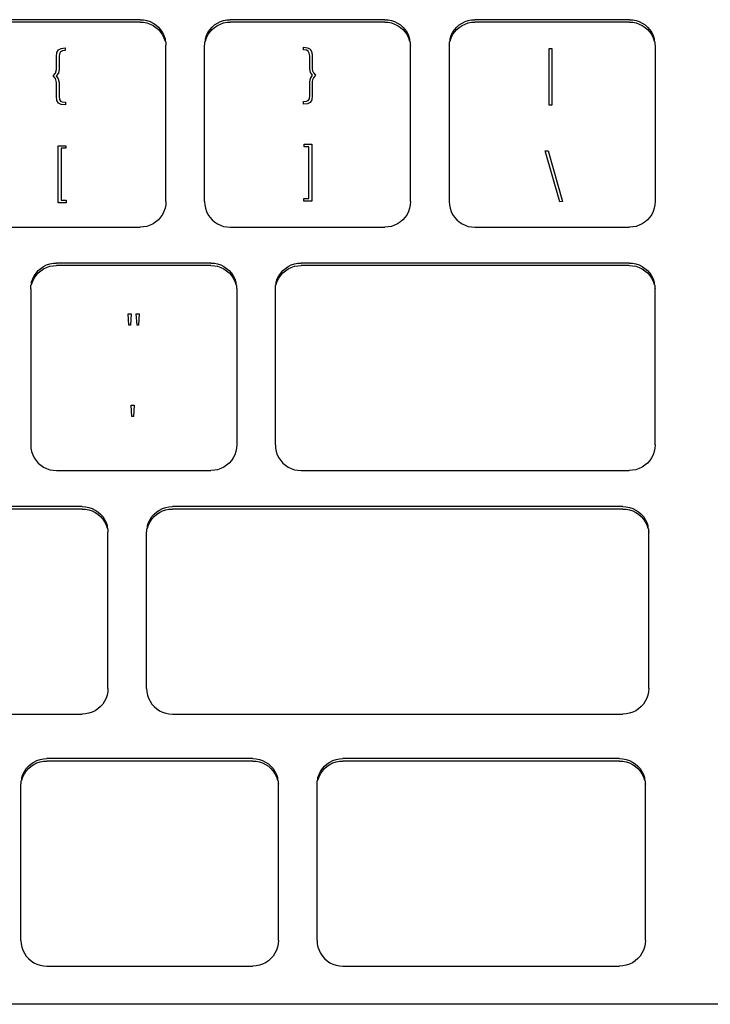
# Model space of a CAD drawing. Units: millimetres. Extents: x 3082 to 10181, y 884 to 5778.
# Drawn here: x 5737 to 5790, y 5217 to 5293 of the extents above; entities that cross this region are included whole.
import ezdxf

# ---------------------------------------------------------------- set-up
doc = ezdxf.new("R2010")
doc.units = ezdxf.units.MM
doc.layers.add('Edges', color=7, linetype='Continuous')

# ---------------------------------------------------------------- blocks, each defined once
blk = doc.blocks.new('study  tables pl')
at = {"layer": 'Edges'}
for p, q in [((3286.7, 661.664), (3274.7, 661.664)), ((3286.7, 661.664), (3286.961, 661.647)), ((3286.961, 661.647), (3287.218, 661.596)), ((3287.218, 661.596), (3287.466, 661.512)), ((3287.466, 661.512), (3287.7, 661.397)), ((3292.7, 661.397), (3292.935, 661.512)), ((3292.935, 661.512), (3293.183, 661.596)), ((3293.183, 661.596), (3293.439, 661.647)), ((3293.439, 661.647), (3293.701, 661.664)), ((3305.701, 661.664), (3293.701, 661.664)), ((3305.701, 661.664), (3305.962, 661.647)), ((3305.962, 661.647), (3306.219, 661.596)), ((3306.219, 661.596), (3306.467, 661.512)), ((3306.467, 661.512), (3306.701, 661.397)), ((3311.701, 661.397), (3311.936, 661.512)), ((3311.936, 661.512), (3312.184, 661.596)), ((3312.184, 661.596), (3312.44, 661.647)), ((3312.44, 661.647), (3312.702, 661.664)), ((3324.702, 661.664), (3312.702, 661.664)), ((3324.702, 661.664), (3324.963, 661.647)), ((3324.963, 661.647), (3325.22, 661.596)), ((3325.22, 661.596), (3325.468, 661.512)), ((3325.468, 661.512), (3325.702, 661.397)), ((3286.7, 661.477), (3274.7, 661.477)), ((3286.7, 661.477), (3286.961, 661.46)), ((3286.961, 661.46), (3287.218, 661.409)), ((3287.218, 661.409), (3287.466, 661.325)), ((3287.466, 661.325), (3287.7, 661.21)), ((3287.7, 661.397), (3287.918, 661.253)), ((3287.7, 661.21), (3287.918, 661.066)), ((3287.918, 661.253), (3288.114, 661.081)), ((3287.918, 661.066), (3288.114, 660.894)), ((3288.114, 661.081), (3288.287, 660.885)), ((3288.114, 660.894), (3288.287, 660.698)), ((3288.287, 660.885), (3288.432, 660.668)), ((3291.968, 660.668), (3292.114, 660.885)), ((3292.114, 660.885), (3292.286, 661.081)), ((3292.114, 660.698), (3292.286, 660.894)), ((3292.286, 661.081), (3292.483, 661.253)), ((3292.286, 660.894), (3292.483, 661.066)), ((3292.483, 661.253), (3292.7, 661.397)), ((3292.483, 661.066), (3292.7, 661.21)), ((3292.7, 661.21), (3292.935, 661.325)), ((3292.935, 661.325), (3293.183, 661.409)), ((3293.183, 661.409), (3293.439, 661.46)), ((3293.439, 661.46), (3293.701, 661.477)), ((3305.701, 661.477), (3293.701, 661.477)), ((3305.701, 661.477), (3305.962, 661.46)), ((3305.962, 661.46), (3306.219, 661.409)), ((3306.219, 661.409), (3306.467, 661.325)), ((3306.467, 661.325), (3306.701, 661.21)), ((3306.701, 661.397), (3306.919, 661.253)), ((3306.701, 661.21), (3306.919, 661.066)), ((3306.919, 661.253), (3307.115, 661.081)), ((3306.919, 661.066), (3307.115, 660.894)), ((3307.115, 661.081), (3307.288, 660.885)), ((3307.115, 660.894), (3307.288, 660.698)), ((3307.288, 660.885), (3307.433, 660.668)), ((3310.969, 660.668), (3311.115, 660.885)), ((3311.115, 660.885), (3311.287, 661.081)), ((3311.115, 660.698), (3311.287, 660.894)), ((3311.287, 661.081), (3311.484, 661.253)), ((3311.287, 660.894), (3311.484, 661.066)), ((3311.484, 661.253), (3311.701, 661.397)), ((3311.484, 661.066), (3311.701, 661.21)), ((3311.701, 661.21), (3311.936, 661.325)), ((3311.936, 661.325), (3312.184, 661.409)), ((3312.184, 661.409), (3312.44, 661.46)), ((3312.44, 661.46), (3312.702, 661.477)), ((3324.702, 661.477), (3312.702, 661.477)), ((3324.702, 661.477), (3324.963, 661.46)), ((3324.963, 661.46), (3325.22, 661.409)), ((3325.22, 661.409), (3325.468, 661.325)), ((3325.468, 661.325), (3325.702, 661.21)), ((3325.702, 661.397), (3325.92, 661.253)), ((3325.702, 661.21), (3325.92, 661.066)), ((3325.92, 661.253), (3326.116, 661.081)), ((3325.92, 661.066), (3326.116, 660.894)), ((3326.116, 661.081), (3326.289, 660.885)), ((3326.116, 660.894), (3326.289, 660.698)), ((3326.289, 660.885), (3326.434, 660.668)), ((3288.287, 660.698), (3288.432, 660.481)), ((3288.432, 660.668), (3288.548, 660.435)), ((3288.432, 660.481), (3288.548, 660.248)), ((3288.548, 660.435), (3288.632, 660.188)), ((3288.548, 660.248), (3288.632, 660.001)), ((3288.632, 660.188), (3288.632, 660.001)), ((3288.632, 660.001), (3288.683, 659.933)), ((3291.718, 659.933), (3291.769, 660.001)), ((3291.769, 660.188), (3291.853, 660.435)), ((3291.769, 660.001), (3291.853, 660.248)), ((3291.769, 660.001), (3291.769, 660.188)), ((3291.853, 660.435), (3291.968, 660.668)), ((3291.853, 660.248), (3291.968, 660.481)), ((3291.968, 660.481), (3292.114, 660.698)), ((3307.288, 660.698), (3307.433, 660.481)), ((3307.433, 660.668), (3307.549, 660.435)), ((3307.433, 660.481), (3307.549, 660.248)), ((3307.549, 660.435), (3307.633, 660.188)), ((3307.549, 660.248), (3307.633, 660.001)), ((3307.633, 660.188), (3307.633, 660.001)), ((3307.633, 660.001), (3307.684, 659.933)), ((3310.719, 659.933), (3310.77, 660.001)), ((3310.77, 660.188), (3310.854, 660.435)), ((3310.77, 660.001), (3310.854, 660.248)), ((3310.77, 660.001), (3310.77, 660.188)), ((3310.854, 660.435), (3310.969, 660.668)), ((3310.854, 660.248), (3310.969, 660.481)), ((3310.969, 660.481), (3311.115, 660.698)), ((3326.289, 660.698), (3326.434, 660.481)), ((3326.434, 660.668), (3326.55, 660.435)), ((3326.434, 660.481), (3326.55, 660.248)), ((3326.55, 660.435), (3326.634, 660.188)), ((3326.55, 660.248), (3326.634, 660.001)), ((3326.634, 660.188), (3326.634, 660.001)), ((3326.634, 660.001), (3326.685, 659.933)), ((3280.235, 659.114), (3280.353, 659.32)), ((3280.353, 659.32), (3280.564, 659.434)), ((3280.659, 659.242), (3280.511, 659.163)), ((3280.564, 659.434), (3280.882, 659.472)), ((3280.882, 659.268), (3280.659, 659.242)), ((3280.882, 659.472), (3280.882, 659.268)), ((3288.683, 659.933), (3288.683, 659.746)), ((3288.683, 659.746), (3288.7, 659.673)), ((3288.7, 647.538), (3288.7, 659.673)), ((3291.7, 659.673), (3291.718, 659.746)), ((3291.7, 647.538), (3291.7, 659.673)), ((3291.718, 659.746), (3291.718, 659.933)), ((3299.385, 659.318), (3299.385, 659.522)), ((3299.385, 659.522), (3299.7, 659.482)), ((3299.608, 659.292), (3299.385, 659.318)), ((3299.756, 659.213), (3299.608, 659.292)), ((3299.7, 659.482), (3299.912, 659.362)), ((3299.84, 659.07), (3299.756, 659.213)), ((3299.912, 659.362), (3300.032, 659.154)), ((3307.684, 659.933), (3307.684, 659.746)), ((3307.684, 659.746), (3307.701, 659.673)), ((3307.701, 647.538), (3307.701, 659.673)), ((3310.701, 659.673), (3310.719, 659.746)), ((3310.701, 659.673), (3310.701, 647.538)), ((3310.719, 659.746), (3310.719, 659.933)), ((3318.478, 655.022), (3318.478, 659.438)), ((3318.478, 659.438), (3318.672, 659.438)), ((3318.672, 659.438), (3318.672, 655.022)), ((3326.685, 659.933), (3326.685, 659.746)), ((3326.685, 659.746), (3326.702, 659.673)), ((3326.702, 659.673), (3326.702, 647.538)), ((3280.195, 658.799), (3280.235, 659.114)), ((3280.195, 657.79), (3280.195, 658.799)), ((3280.428, 659.02), (3280.4, 658.799)), ((3280.4, 658.799), (3280.4, 657.79)), ((3280.511, 659.163), (3280.428, 659.02)), ((3299.867, 658.849), (3299.84, 659.07)), ((3299.867, 657.84), (3299.867, 658.849)), ((3300.032, 659.154), (3300.072, 658.849)), ((3300.072, 658.849), (3300.072, 657.84)), ((3280.133, 657.517), (3280.195, 657.79)), ((3280.4, 657.79), (3280.343, 657.515)), ((3299.925, 657.554), (3299.867, 657.84)), ((3300.072, 657.84), (3300.093, 657.687)), ((3300.093, 657.687), (3300.155, 657.537)), ((3279.946, 657.294), (3280.133, 657.517)), ((3280.112, 657.09), (3279.946, 657.294)), ((3280.195, 656.798), (3280.112, 657.09)), ((3280.343, 657.515), (3280.173, 657.294)), ((3280.173, 657.294), (3280.331, 657.063)), ((3280.331, 657.063), (3280.4, 656.798)), ((3299.867, 656.848), (3299.924, 657.101)), ((3299.924, 657.101), (3300.094, 657.344)), ((3300.094, 657.344), (3299.925, 657.554)), ((3300.094, 656.994), (3300.072, 656.848)), ((3300.161, 657.146), (3300.094, 656.994)), ((3300.155, 657.537), (3300.321, 657.344)), ((3300.321, 657.344), (3300.161, 657.146)), ((3280.195, 655.69), (3280.195, 656.798)), ((3280.4, 656.798), (3280.4, 655.701)), ((3299.867, 655.751), (3299.867, 656.848)), ((3300.072, 656.848), (3300.072, 655.74)), ((3280.235, 655.38), (3280.195, 655.69)), ((3280.4, 655.701), (3280.426, 655.477)), ((3280.426, 655.477), (3280.505, 655.345)), ((3299.614, 655.331), (3299.762, 655.395)), ((3299.762, 655.395), (3299.841, 655.527)), ((3299.841, 655.527), (3299.867, 655.751)), ((3300.033, 655.43), (3299.914, 655.238)), ((3300.072, 655.74), (3300.033, 655.43)), ((3280.353, 655.188), (3280.235, 655.38)), ((3280.566, 655.089), (3280.353, 655.188)), ((3280.505, 655.345), (3280.653, 655.281)), ((3280.887, 655.056), (3280.566, 655.089)), ((3280.653, 655.281), (3280.887, 655.26)), ((3280.887, 655.26), (3280.887, 655.056)), ((3299.38, 655.31), (3299.614, 655.331)), ((3299.38, 655.106), (3299.38, 655.31)), ((3299.702, 655.139), (3299.38, 655.106)), ((3299.914, 655.238), (3299.702, 655.139)), ((3318.672, 655.022), (3318.478, 655.022)), ((3280.327, 647.45), (3280.327, 651.866)), ((3280.327, 651.866), (3280.925, 651.866)), ((3280.925, 651.673), (3280.554, 651.673)), ((3280.554, 651.673), (3280.554, 647.637)), ((3280.925, 651.866), (3280.925, 651.673)), ((3299.431, 651.8), (3299.431, 651.993)), ((3299.431, 651.993), (3300.029, 651.993)), ((3299.807, 651.8), (3299.431, 651.8)), ((3299.807, 647.764), (3299.807, 651.8)), ((3300.029, 651.993), (3300.029, 647.577)), ((3318.162, 651.474), (3318.384, 651.474)), ((3319.297, 647.528), (3318.162, 651.474)), ((3318.384, 651.474), (3319.513, 647.538)), ((3299.414, 647.577), (3299.414, 647.764)), ((3299.414, 647.764), (3299.807, 647.764)), ((3280.942, 647.45), (3280.327, 647.45)), ((3280.554, 647.637), (3280.942, 647.637)), ((3280.942, 647.637), (3280.942, 647.45)), ((3288.632, 647.022), (3288.548, 646.776)), ((3288.683, 647.278), (3288.632, 647.022)), ((3288.7, 647.538), (3288.683, 647.278)), ((3291.7, 647.538), (3291.718, 647.278)), ((3291.718, 647.278), (3291.769, 647.022)), ((3291.769, 647.022), (3291.853, 646.776)), ((3300.029, 647.577), (3299.414, 647.577)), ((3307.633, 647.022), (3307.549, 646.776)), ((3307.684, 647.278), (3307.633, 647.022)), ((3307.701, 647.538), (3307.684, 647.278)), ((3310.701, 647.538), (3310.719, 647.278)), ((3310.719, 647.278), (3310.77, 647.022)), ((3310.77, 647.022), (3310.854, 646.776)), ((3319.513, 647.538), (3319.297, 647.528)), ((3326.634, 647.022), (3326.55, 646.776)), ((3326.685, 647.278), (3326.634, 647.022)), ((3326.702, 647.538), (3326.685, 647.278)), ((3288.287, 646.325), (3288.114, 646.13)), ((3288.432, 646.542), (3288.287, 646.325)), ((3288.548, 646.776), (3288.432, 646.542)), ((3291.853, 646.776), (3291.968, 646.542)), ((3291.968, 646.542), (3292.114, 646.325)), ((3292.114, 646.325), (3292.286, 646.13)), ((3307.288, 646.325), (3307.115, 646.13)), ((3307.433, 646.542), (3307.288, 646.325)), ((3307.549, 646.776), (3307.433, 646.542)), ((3310.854, 646.776), (3310.969, 646.542)), ((3310.969, 646.542), (3311.115, 646.325)), ((3311.115, 646.325), (3311.287, 646.13)), ((3326.289, 646.325), (3326.116, 646.13)), ((3326.434, 646.542), (3326.289, 646.325)), ((3326.55, 646.776), (3326.434, 646.542)), ((3274.7, 645.546), (3286.7, 645.546)), ((3286.961, 645.563), (3286.7, 645.546)), ((3287.218, 645.614), (3286.961, 645.563)), ((3287.466, 645.698), (3287.218, 645.614)), ((3287.7, 645.813), (3287.466, 645.698)), ((3287.918, 645.958), (3287.7, 645.813)), ((3288.114, 646.13), (3287.918, 645.958)), ((3292.286, 646.13), (3292.483, 645.958)), ((3292.483, 645.958), (3292.7, 645.813)), ((3292.7, 645.813), (3292.935, 645.698)), ((3292.935, 645.698), (3293.183, 645.614)), ((3293.183, 645.614), (3293.439, 645.563)), ((3293.439, 645.563), (3293.701, 645.546)), ((3293.701, 645.546), (3305.701, 645.546)), ((3305.962, 645.563), (3305.701, 645.546)), ((3306.219, 645.614), (3305.962, 645.563)), ((3306.467, 645.698), (3306.219, 645.614)), ((3306.701, 645.813), (3306.467, 645.698)), ((3306.919, 645.958), (3306.701, 645.813)), ((3307.115, 646.13), (3306.919, 645.958)), ((3311.287, 646.13), (3311.484, 645.958)), ((3311.484, 645.958), (3311.701, 645.813)), ((3311.701, 645.813), (3311.936, 645.698)), ((3311.936, 645.698), (3312.184, 645.614)), ((3312.184, 645.614), (3312.44, 645.563)), ((3312.44, 645.563), (3312.702, 645.546)), ((3312.702, 645.546), (3324.702, 645.546)), ((3324.963, 645.563), (3324.702, 645.546)), ((3325.22, 645.614), (3324.963, 645.563)), ((3325.468, 645.698), (3325.22, 645.614)), ((3325.702, 645.813), (3325.468, 645.698)), ((3325.92, 645.958), (3325.702, 645.813)), ((3326.116, 646.13), (3325.92, 645.958)), ((3278.982, 642.352), (3279.2, 642.497)), ((3279.2, 642.497), (3279.434, 642.612)), ((3279.2, 642.31), (3279.434, 642.425)), ((3279.434, 642.612), (3279.682, 642.695)), ((3279.434, 642.425), (3279.682, 642.508)), ((3279.682, 642.695), (3279.939, 642.746)), ((3279.682, 642.508), (3279.939, 642.559)), ((3279.939, 642.746), (3280.2, 642.763)), ((3279.939, 642.559), (3280.2, 642.576)), ((3292.2, 642.763), (3280.2, 642.763)), ((3292.2, 642.576), (3280.2, 642.576)), ((3292.2, 642.763), (3292.462, 642.746)), ((3292.2, 642.576), (3292.462, 642.559)), ((3292.462, 642.746), (3292.718, 642.695)), ((3292.462, 642.559), (3292.718, 642.508)), ((3292.718, 642.695), (3292.966, 642.612)), ((3292.718, 642.508), (3292.966, 642.425)), ((3292.966, 642.612), (3293.201, 642.497)), ((3292.966, 642.425), (3293.201, 642.31)), ((3293.201, 642.497), (3293.418, 642.352)), ((3297.983, 642.352), (3298.201, 642.497)), ((3298.201, 642.497), (3298.435, 642.612)), ((3298.201, 642.31), (3298.435, 642.425)), ((3298.435, 642.612), (3298.683, 642.695)), ((3298.435, 642.425), (3298.683, 642.508)), ((3298.683, 642.695), (3298.94, 642.746)), ((3298.683, 642.508), (3298.94, 642.559)), ((3298.94, 642.746), (3299.201, 642.763)), ((3298.94, 642.559), (3299.201, 642.576)), ((3324.695, 642.763), (3299.201, 642.763)), ((3324.695, 642.576), (3299.201, 642.576)), ((3324.695, 642.763), (3324.956, 642.746)), ((3324.695, 642.576), (3324.956, 642.559)), ((3324.956, 642.746), (3325.213, 642.695)), ((3324.956, 642.559), (3325.213, 642.508)), ((3325.213, 642.695), (3325.461, 642.612)), ((3325.213, 642.508), (3325.461, 642.425)), ((3325.461, 642.612), (3325.695, 642.497)), ((3325.461, 642.425), (3325.695, 642.31)), ((3325.695, 642.497), (3325.913, 642.352)), ((3278.352, 641.534), (3278.468, 641.768)), ((3278.468, 641.768), (3278.613, 641.984)), ((3278.468, 641.581), (3278.613, 641.797)), ((3278.613, 641.984), (3278.786, 642.18)), ((3278.613, 641.797), (3278.786, 641.993)), ((3278.786, 642.18), (3278.982, 642.352)), ((3278.786, 641.993), (3278.982, 642.165)), ((3278.982, 642.165), (3279.2, 642.31)), ((3293.201, 642.31), (3293.418, 642.165)), ((3293.418, 642.352), (3293.615, 642.18)), ((3293.418, 642.165), (3293.615, 641.993)), ((3293.615, 642.18), (3293.787, 641.984)), ((3293.615, 641.993), (3293.787, 641.797)), ((3293.787, 641.984), (3293.933, 641.768)), ((3293.787, 641.797), (3293.933, 641.581)), ((3293.933, 641.768), (3294.048, 641.534)), ((3297.353, 641.534), (3297.469, 641.768)), ((3297.469, 641.768), (3297.614, 641.984)), ((3297.469, 641.581), (3297.614, 641.797)), ((3297.614, 641.984), (3297.787, 642.18)), ((3297.614, 641.797), (3297.787, 641.993)), ((3297.787, 642.18), (3297.983, 642.352)), ((3297.787, 641.993), (3297.983, 642.165)), ((3297.983, 642.165), (3298.201, 642.31)), ((3325.695, 642.31), (3325.913, 642.165)), ((3325.913, 642.352), (3326.109, 642.18)), ((3325.913, 642.165), (3326.109, 641.993)), ((3326.109, 642.18), (3326.282, 641.984)), ((3326.109, 641.993), (3326.282, 641.797)), ((3326.282, 641.984), (3326.427, 641.768)), ((3326.282, 641.797), (3326.427, 641.581)), ((3326.427, 641.768), (3326.543, 641.534)), ((3278.217, 641.032), (3278.268, 641.1)), ((3278.217, 640.845), (3278.217, 641.032)), ((3278.268, 641.287), (3278.352, 641.534)), ((3278.268, 641.1), (3278.352, 641.347)), ((3278.268, 641.1), (3278.268, 641.287)), ((3278.352, 641.347), (3278.468, 641.581)), ((3293.933, 641.581), (3294.048, 641.347)), ((3294.048, 641.534), (3294.132, 641.287)), ((3294.048, 641.347), (3294.132, 641.1)), ((3294.132, 641.287), (3294.132, 641.1)), ((3294.132, 641.1), (3294.183, 641.032)), ((3294.183, 641.032), (3294.183, 640.845)), ((3297.218, 641.032), (3297.269, 641.1)), ((3297.218, 640.845), (3297.218, 641.032)), ((3297.269, 641.287), (3297.353, 641.534)), ((3297.269, 641.1), (3297.353, 641.347)), ((3297.269, 641.1), (3297.269, 641.287)), ((3297.353, 641.347), (3297.469, 641.581)), ((3326.427, 641.581), (3326.543, 641.347)), ((3326.543, 641.534), (3326.627, 641.287)), ((3326.543, 641.347), (3326.627, 641.1)), ((3326.627, 641.287), (3326.627, 641.1)), ((3326.627, 641.1), (3326.678, 641.032)), ((3326.678, 641.032), (3326.678, 640.845)), ((3278.2, 640.772), (3278.217, 640.845)), ((3278.2, 640.772), (3278.2, 628.637)), ((3294.183, 640.845), (3294.201, 640.772)), ((3294.201, 640.772), (3294.201, 628.637)), ((3297.201, 640.772), (3297.218, 640.845)), ((3297.201, 628.637), (3297.201, 640.772)), ((3326.678, 640.845), (3326.695, 640.772)), ((3326.695, 628.637), (3326.695, 640.772)), ((3285.829, 637.939), (3285.774, 638.821)), ((3285.774, 638.821), (3286.001, 638.821)), ((3286.001, 638.821), (3285.946, 637.939)), ((3286.455, 637.939), (3286.394, 638.821)), ((3286.394, 638.821), (3286.621, 638.821)), ((3286.621, 638.821), (3286.566, 637.939)), ((3285.946, 637.939), (3285.829, 637.939)), ((3286.566, 637.939), (3286.455, 637.939)), ((3286.065, 630.839), (3286.009, 631.716)), ((3286.009, 631.716), (3286.242, 631.716)), ((3286.242, 631.716), (3286.187, 630.839)), ((3286.187, 630.839), (3286.065, 630.839)), ((3278.2, 628.637), (3278.217, 628.377)), ((3294.201, 628.637), (3294.183, 628.377)), ((3297.201, 628.637), (3297.218, 628.377)), ((3326.695, 628.637), (3326.678, 628.377)), ((3278.217, 628.377), (3278.268, 628.122)), ((3278.268, 628.122), (3278.352, 627.875)), ((3278.352, 627.875), (3278.468, 627.641)), ((3294.048, 627.875), (3293.933, 627.641)), ((3294.132, 628.122), (3294.048, 627.875)), ((3294.183, 628.377), (3294.132, 628.122)), ((3297.218, 628.377), (3297.269, 628.122)), ((3297.269, 628.122), (3297.353, 627.875)), ((3297.353, 627.875), (3297.469, 627.641)), ((3326.543, 627.875), (3326.427, 627.641)), ((3326.627, 628.122), (3326.543, 627.875)), ((3326.678, 628.377), (3326.627, 628.122)), ((3278.468, 627.641), (3278.613, 627.425)), ((3278.613, 627.425), (3278.786, 627.229)), ((3278.786, 627.229), (3278.982, 627.057)), ((3293.615, 627.229), (3293.418, 627.057)), ((3293.787, 627.425), (3293.615, 627.229)), ((3293.933, 627.641), (3293.787, 627.425)), ((3297.469, 627.641), (3297.614, 627.425)), ((3297.614, 627.425), (3297.787, 627.229)), ((3297.787, 627.229), (3297.983, 627.057)), ((3326.109, 627.229), (3325.913, 627.057)), ((3326.282, 627.425), (3326.109, 627.229)), ((3326.427, 627.641), (3326.282, 627.425)), ((3278.982, 627.057), (3279.2, 626.912)), ((3279.2, 626.912), (3279.434, 626.797)), ((3279.434, 626.797), (3279.682, 626.713)), ((3279.682, 626.713), (3279.939, 626.663)), ((3279.939, 626.663), (3280.2, 626.646)), ((3280.2, 626.646), (3292.2, 626.646)), ((3292.462, 626.663), (3292.2, 626.646)), ((3292.718, 626.713), (3292.462, 626.663)), ((3292.966, 626.797), (3292.718, 626.713)), ((3293.201, 626.912), (3292.966, 626.797)), ((3293.418, 627.057), (3293.201, 626.912)), ((3297.983, 627.057), (3298.201, 626.912)), ((3298.201, 626.912), (3298.435, 626.797)), ((3298.435, 626.797), (3298.683, 626.713)), ((3298.683, 626.713), (3298.94, 626.663)), ((3298.94, 626.663), (3299.201, 626.646)), ((3299.201, 626.646), (3324.695, 626.646)), ((3324.956, 626.663), (3324.695, 626.646)), ((3325.213, 626.713), (3324.956, 626.663)), ((3325.461, 626.797), (3325.213, 626.713)), ((3325.695, 626.912), (3325.461, 626.797)), ((3325.913, 627.057), (3325.695, 626.912)), ((3282.2, 623.846), (3270.199, 623.846)), ((3282.2, 623.659), (3270.199, 623.659)), ((3282.2, 623.846), (3282.461, 623.829)), ((3282.2, 623.659), (3282.461, 623.642)), ((3282.461, 623.829), (3282.718, 623.778)), ((3282.461, 623.642), (3282.718, 623.591)), ((3282.718, 623.778), (3282.965, 623.694)), ((3282.718, 623.591), (3282.965, 623.507)), ((3282.965, 623.694), (3283.2, 623.579)), ((3282.965, 623.507), (3283.2, 623.392)), ((3283.2, 623.579), (3283.418, 623.434)), ((3283.2, 623.392), (3283.418, 623.247)), ((3283.418, 623.434), (3283.614, 623.262)), ((3287.786, 623.262), (3287.983, 623.434)), ((3287.983, 623.434), (3288.2, 623.579)), ((3287.983, 623.247), (3288.2, 623.392)), ((3288.2, 623.579), (3288.435, 623.694)), ((3288.2, 623.392), (3288.435, 623.507)), ((3288.435, 623.694), (3288.683, 623.778)), ((3288.435, 623.507), (3288.683, 623.591)), ((3288.683, 623.778), (3288.939, 623.829)), ((3288.683, 623.591), (3288.939, 623.642)), ((3288.939, 623.829), (3289.2, 623.846)), ((3288.939, 623.642), (3289.2, 623.659)), ((3324.202, 623.846), (3289.2, 623.846)), ((3324.202, 623.659), (3289.2, 623.659)), ((3324.202, 623.846), (3324.463, 623.829)), ((3324.202, 623.659), (3324.463, 623.642)), ((3324.463, 623.829), (3324.72, 623.778)), ((3324.463, 623.642), (3324.72, 623.591)), ((3324.72, 623.778), (3324.967, 623.694)), ((3324.72, 623.591), (3324.967, 623.507)), ((3324.967, 623.694), (3325.202, 623.579)), ((3324.967, 623.507), (3325.202, 623.392)), ((3325.202, 623.579), (3325.42, 623.434)), ((3325.202, 623.392), (3325.42, 623.247)), ((3325.42, 623.434), (3325.616, 623.262)), ((3283.418, 623.247), (3283.614, 623.075)), ((3283.614, 623.262), (3283.787, 623.066)), ((3283.614, 623.075), (3283.787, 622.879)), ((3283.787, 623.066), (3283.932, 622.85)), ((3283.787, 622.879), (3283.932, 622.663)), ((3283.932, 622.85), (3284.048, 622.616)), ((3283.932, 622.663), (3284.048, 622.429)), ((3284.048, 622.616), (3284.132, 622.37)), ((3287.268, 622.37), (3287.352, 622.616)), ((3287.352, 622.616), (3287.468, 622.85)), ((3287.352, 622.429), (3287.468, 622.663)), ((3287.468, 622.85), (3287.614, 623.066)), ((3287.468, 622.663), (3287.614, 622.879)), ((3287.614, 623.066), (3287.786, 623.262)), ((3287.614, 622.879), (3287.786, 623.075)), ((3287.786, 623.075), (3287.983, 623.247)), ((3325.42, 623.247), (3325.616, 623.075)), ((3325.616, 623.262), (3325.789, 623.066)), ((3325.616, 623.075), (3325.789, 622.879)), ((3325.789, 623.066), (3325.934, 622.85)), ((3325.789, 622.879), (3325.934, 622.663)), ((3325.934, 622.85), (3326.05, 622.616)), ((3325.934, 622.663), (3326.05, 622.429)), ((3326.05, 622.616), (3326.134, 622.37)), ((3284.048, 622.429), (3284.132, 622.183)), ((3284.132, 622.37), (3284.132, 622.183)), ((3284.132, 622.183), (3284.183, 622.114)), ((3284.183, 622.114), (3284.183, 621.927)), ((3284.183, 621.927), (3284.2, 621.854)), ((3284.2, 609.719), (3284.2, 621.854)), ((3287.2, 621.854), (3287.217, 621.927)), ((3287.2, 609.719), (3287.2, 621.854)), ((3287.217, 622.114), (3287.268, 622.183)), ((3287.217, 621.927), (3287.217, 622.114)), ((3287.268, 622.183), (3287.352, 622.429)), ((3287.268, 622.183), (3287.268, 622.37)), ((3326.05, 622.429), (3326.134, 622.183)), ((3326.134, 622.37), (3326.134, 622.183)), ((3326.134, 622.183), (3326.185, 622.114)), ((3326.185, 622.114), (3326.185, 621.927)), ((3326.185, 621.927), (3326.202, 621.854)), ((3326.202, 609.719), (3326.202, 621.854)), ((3284.2, 609.719), (3284.183, 609.459)), ((3287.2, 609.719), (3287.217, 609.459)), ((3326.202, 609.719), (3326.185, 609.459)), ((3284.048, 608.957), (3283.932, 608.724)), ((3284.132, 609.204), (3284.048, 608.957)), ((3284.183, 609.459), (3284.132, 609.204)), ((3287.217, 609.459), (3287.268, 609.204)), ((3287.268, 609.204), (3287.352, 608.957)), ((3287.352, 608.957), (3287.468, 608.724)), ((3326.05, 608.957), (3325.934, 608.724)), ((3326.134, 609.204), (3326.05, 608.957)), ((3326.185, 609.459), (3326.134, 609.204)), ((3283.2, 607.995), (3282.965, 607.879)), ((3283.418, 608.139), (3283.2, 607.995)), ((3283.614, 608.311), (3283.418, 608.139)), ((3283.787, 608.507), (3283.614, 608.311)), ((3283.932, 608.724), (3283.787, 608.507)), ((3287.468, 608.724), (3287.614, 608.507)), ((3287.614, 608.507), (3287.786, 608.311)), ((3287.786, 608.311), (3287.983, 608.139)), ((3287.983, 608.139), (3288.2, 607.995)), ((3288.2, 607.995), (3288.435, 607.879)), ((3325.202, 607.995), (3324.967, 607.879)), ((3325.42, 608.139), (3325.202, 607.995)), ((3325.616, 608.311), (3325.42, 608.139)), ((3325.789, 608.507), (3325.616, 608.311)), ((3325.934, 608.724), (3325.789, 608.507)), ((3270.199, 607.728), (3282.2, 607.728)), ((3282.461, 607.745), (3282.2, 607.728)), ((3282.718, 607.796), (3282.461, 607.745)), ((3282.965, 607.879), (3282.718, 607.796)), ((3288.435, 607.879), (3288.683, 607.796)), ((3288.683, 607.796), (3288.939, 607.745)), ((3288.939, 607.745), (3289.2, 607.728)), ((3289.2, 607.728), (3324.202, 607.728)), ((3324.463, 607.745), (3324.202, 607.728)), ((3324.72, 607.796), (3324.463, 607.745)), ((3324.967, 607.879), (3324.72, 607.796)), ((3278.673, 604.12), (3278.921, 604.204)), ((3278.921, 604.204), (3279.178, 604.255)), ((3279.178, 604.255), (3279.439, 604.272)), ((3295.44, 604.272), (3279.439, 604.272)), ((3295.44, 604.272), (3295.701, 604.255)), ((3295.701, 604.255), (3295.957, 604.204)), ((3295.957, 604.204), (3296.205, 604.12)), ((3301.675, 604.12), (3301.922, 604.204)), ((3301.922, 604.204), (3302.179, 604.255)), ((3302.179, 604.255), (3302.44, 604.272)), ((3323.941, 604.272), (3302.44, 604.272)), ((3323.941, 604.272), (3324.202, 604.255)), ((3324.202, 604.255), (3324.459, 604.204)), ((3324.459, 604.204), (3324.706, 604.12)), ((3277.707, 603.276), (3277.852, 603.493)), ((3277.852, 603.493), (3278.024, 603.689)), ((3277.852, 603.306), (3278.024, 603.502)), ((3278.024, 603.689), (3278.221, 603.86)), ((3278.024, 603.502), (3278.221, 603.673)), ((3278.221, 603.86), (3278.439, 604.005)), ((3278.221, 603.673), (3278.439, 603.818)), ((3278.439, 604.005), (3278.673, 604.12)), ((3278.439, 603.818), (3278.673, 603.933)), ((3278.673, 603.933), (3278.921, 604.017)), ((3278.921, 604.017), (3279.178, 604.068)), ((3279.178, 604.068), (3279.439, 604.085)), ((3295.44, 604.085), (3279.439, 604.085)), ((3295.44, 604.085), (3295.701, 604.068)), ((3295.701, 604.068), (3295.957, 604.017)), ((3295.957, 604.017), (3296.205, 603.933)), ((3296.205, 604.12), (3296.44, 604.005)), ((3296.205, 603.933), (3296.44, 603.818)), ((3296.44, 604.005), (3296.657, 603.86)), ((3296.44, 603.818), (3296.657, 603.673)), ((3296.657, 603.86), (3296.854, 603.689)), ((3296.657, 603.673), (3296.854, 603.502)), ((3296.854, 603.689), (3297.026, 603.493)), ((3296.854, 603.502), (3297.026, 603.306)), ((3297.026, 603.493), (3297.172, 603.276)), ((3300.708, 603.276), (3300.853, 603.493)), ((3300.853, 603.493), (3301.026, 603.689)), ((3300.853, 603.306), (3301.026, 603.502)), ((3301.026, 603.689), (3301.222, 603.86)), ((3301.026, 603.502), (3301.222, 603.673)), ((3301.222, 603.86), (3301.44, 604.005)), ((3301.222, 603.673), (3301.44, 603.818)), ((3301.44, 604.005), (3301.675, 604.12)), ((3301.44, 603.818), (3301.675, 603.933)), ((3301.675, 603.933), (3301.922, 604.017)), ((3301.922, 604.017), (3302.179, 604.068)), ((3302.179, 604.068), (3302.44, 604.085)), ((3323.941, 604.085), (3302.44, 604.085)), ((3323.941, 604.085), (3324.202, 604.068)), ((3324.202, 604.068), (3324.459, 604.017)), ((3324.459, 604.017), (3324.706, 603.933)), ((3324.706, 604.12), (3324.941, 604.005)), ((3324.706, 603.933), (3324.941, 603.818)), ((3324.941, 604.005), (3325.158, 603.86)), ((3324.941, 603.818), (3325.158, 603.673)), ((3325.158, 603.86), (3325.355, 603.689)), ((3325.158, 603.673), (3325.355, 603.502)), ((3325.355, 603.689), (3325.528, 603.493)), ((3325.355, 603.502), (3325.528, 603.306)), ((3325.528, 603.493), (3325.673, 603.276)), ((3277.507, 602.796), (3277.591, 603.043)), ((3277.507, 602.609), (3277.591, 602.856)), ((3277.507, 602.609), (3277.507, 602.796)), ((3277.591, 603.043), (3277.707, 603.276)), ((3277.591, 602.856), (3277.707, 603.089)), ((3277.707, 603.089), (3277.852, 603.306)), ((3297.026, 603.306), (3297.172, 603.089)), ((3297.172, 603.276), (3297.287, 603.043)), ((3297.172, 603.089), (3297.287, 602.856)), ((3297.287, 603.043), (3297.372, 602.796)), ((3297.287, 602.856), (3297.372, 602.609)), ((3297.372, 602.796), (3297.372, 602.609)), ((3300.508, 602.796), (3300.592, 603.043)), ((3300.508, 602.609), (3300.592, 602.856)), ((3300.508, 602.609), (3300.508, 602.796)), ((3300.592, 603.043), (3300.708, 603.276)), ((3300.592, 602.856), (3300.708, 603.089)), ((3300.708, 603.089), (3300.853, 603.306)), ((3325.528, 603.306), (3325.673, 603.089)), ((3325.673, 603.276), (3325.789, 603.043)), ((3325.673, 603.089), (3325.789, 602.856)), ((3325.789, 603.043), (3325.873, 602.796)), ((3325.789, 602.856), (3325.873, 602.609)), ((3325.873, 602.796), (3325.873, 602.609)), ((3277.439, 602.28), (3277.456, 602.353)), ((3277.439, 590.145), (3277.439, 602.28)), ((3277.456, 602.54), (3277.507, 602.609)), ((3277.456, 602.353), (3277.456, 602.54)), ((3297.372, 602.609), (3297.423, 602.54)), ((3297.423, 602.54), (3297.423, 602.353)), ((3297.423, 602.353), (3297.44, 602.28)), ((3297.44, 590.145), (3297.44, 602.28)), ((3300.44, 602.28), (3300.457, 602.353)), ((3300.44, 590.145), (3300.44, 602.28)), ((3300.457, 602.54), (3300.508, 602.609)), ((3300.457, 602.353), (3300.457, 602.54)), ((3325.873, 602.609), (3325.924, 602.54)), ((3325.924, 602.54), (3325.924, 602.353)), ((3325.924, 602.353), (3325.941, 602.28)), ((3325.941, 590.145), (3325.941, 602.28)), ((3277.439, 590.145), (3277.456, 589.886)), ((3277.456, 589.886), (3277.507, 589.63)), ((3277.507, 589.63), (3277.591, 589.383)), ((3297.372, 589.63), (3297.287, 589.383)), ((3297.423, 589.886), (3297.372, 589.63)), ((3297.44, 590.145), (3297.423, 589.886)), ((3300.44, 590.145), (3300.457, 589.886)), ((3300.457, 589.886), (3300.508, 589.63)), ((3300.508, 589.63), (3300.592, 589.383)), ((3325.873, 589.63), (3325.789, 589.383)), ((3325.924, 589.886), (3325.873, 589.63)), ((3325.941, 590.145), (3325.924, 589.886)), ((3277.591, 589.383), (3277.707, 589.15)), ((3277.707, 589.15), (3277.852, 588.933)), ((3277.852, 588.933), (3278.024, 588.737)), ((3297.026, 588.933), (3296.854, 588.737)), ((3297.172, 589.15), (3297.026, 588.933)), ((3297.287, 589.383), (3297.172, 589.15)), ((3300.592, 589.383), (3300.708, 589.15)), ((3300.708, 589.15), (3300.853, 588.933)), ((3300.853, 588.933), (3301.026, 588.737)), ((3325.528, 588.933), (3325.355, 588.737)), ((3325.673, 589.15), (3325.528, 588.933)), ((3325.789, 589.383), (3325.673, 589.15)), ((3278.024, 588.737), (3278.221, 588.566)), ((3278.221, 588.566), (3278.439, 588.421)), ((3278.439, 588.421), (3278.673, 588.306)), ((3278.673, 588.306), (3278.921, 588.222)), ((3278.921, 588.222), (3279.178, 588.171)), ((3279.178, 588.171), (3279.439, 588.154)), ((3279.439, 588.154), (3295.44, 588.154)), ((3295.701, 588.171), (3295.44, 588.154)), ((3295.957, 588.222), (3295.701, 588.171)), ((3296.205, 588.306), (3295.957, 588.222)), ((3296.44, 588.421), (3296.205, 588.306)), ((3296.657, 588.566), (3296.44, 588.421)), ((3296.854, 588.737), (3296.657, 588.566)), ((3301.026, 588.737), (3301.222, 588.566)), ((3301.222, 588.566), (3301.44, 588.421)), ((3301.44, 588.421), (3301.675, 588.306)), ((3301.675, 588.306), (3301.922, 588.222)), ((3301.922, 588.222), (3302.179, 588.171)), ((3302.179, 588.171), (3302.44, 588.154)), ((3302.44, 588.154), (3323.941, 588.154)), ((3324.202, 588.171), (3323.941, 588.154)), ((3324.459, 588.222), (3324.202, 588.171)), ((3324.706, 588.306), (3324.459, 588.222)), ((3324.941, 588.421), (3324.706, 588.306)), ((3325.158, 588.566), (3324.941, 588.421)), ((3325.355, 588.737), (3325.158, 588.566)), ((3474.948, 585.19), (3055.189, 585.19))]:
    blk.add_line(p, q, dxfattribs=at)

msp = doc.modelspace()

# ---------------------------------------------------------------- block references
msp.add_blockref('study  tables pl', (2459.206, 4631.545))

doc.saveas('drawing.dxf')
